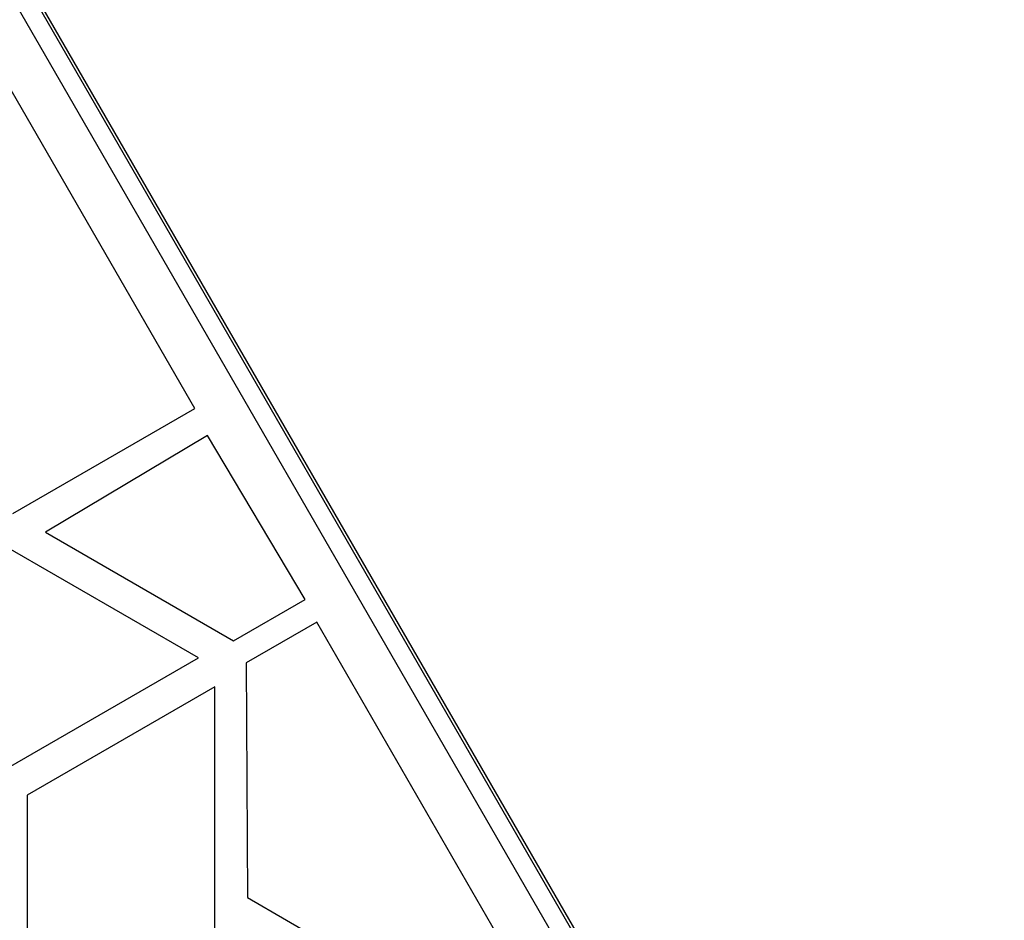
# Model space of a CAD drawing. Units: millimetres. Extents: x -5956 to 6424, y -3944 to 4681.
# Drawn here: x -1149 to -965, y 734 to 902 of the extents above; entities that cross this region are included whole.
import ezdxf

# ---------------------------------------------------------------- set-up
doc = ezdxf.new("R2010")
doc.units = ezdxf.units.MM
doc.header["$LTSCALE"] = 20
doc.layers.add('2d', color=230, linetype='Continuous')

msp = doc.modelspace()

# ---------------------------------------------------------------- linework, layer by layer
at = {"layer": '2d'}
for p, q in [((-1453.29, 1431.17), (-965.25, 585.87)), ((-990.74, 637.01), (-1421.74, 1383.53)), ((-1420.31, 1382.04), (-991.81, 639.86)), ((-1116.16, 829.73), (-1154.24, 895.68)), ((-1150.06, 810.15), (-1116.16, 829.73)), ((-1115.46, 783.21), (-1188.39, 825.32)), ((-1113.78, 824.68), (-1144.01, 806.66)), ((-1095.56, 794.13), (-1113.78, 824.68)), ((-1144.01, 806.66), (-1108.94, 786.41)), ((-1108.94, 786.41), (-1095.56, 794.13)), ((-1093.4, 789.89), (-1106.58, 782.29)), ((-1042.46, 701.66), (-1093.4, 789.89)), ((-1150.87, 762.77), (-1115.46, 783.21)), ((-1106.58, 782.29), (-1106.35, 738.54)), ((-1112.39, 777.84), (-1147.39, 757.63)), ((-1112.39, 646.2), (-1112.39, 777.84)), ((-1147.39, 757.63), (-1147.39, 666.41)), ((-1106.35, 738.54), (-1042.46, 701.66))]:
    msp.add_line(p, q, dxfattribs=at)

doc.saveas('drawing.dxf')
